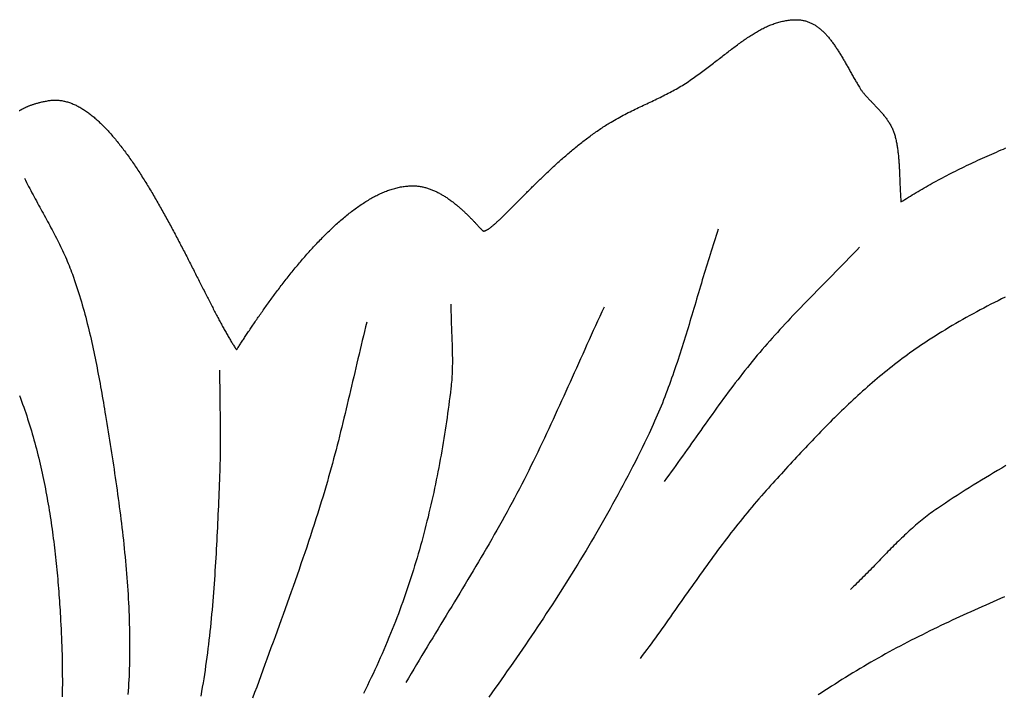
# Model space of a CAD drawing. Units: millimetres. Extents: x -96 to 506, y -67 to 143.
# Drawn here: x 266 to 299, y -27 to -5 of the extents above; entities that cross this region are included whole.
import ezdxf

# ---------------------------------------------------------------- set-up
doc = ezdxf.new("R2010")
doc.units = ezdxf.units.MM
doc.layers.add('Vector Layer 2', color=7, linetype='Continuous', lineweight=30)

msp = doc.modelspace()

# ---------------------------------------------------------------- linework, layer by layer
at = {"layer": 'Vector Layer 2', "color": 18, "lineweight": 30, "true_color": 0x000000, "extrusion": (0, 0, -1)}
for points in [[(-266.325, -7.969), (-266.34, -7.961), (-266.354, -7.953), (-266.369, -7.945), (-266.384, -7.936), (-266.399, -7.928), (-266.414, -7.92), (-266.43, -7.912), (-266.446, -7.904), (-266.462, -7.896), (-266.478, -7.887), (-266.494, -7.879), (-266.511, -7.871), (-266.528, -7.863), (-266.546, -7.855), (-266.563, -7.847), (-266.582, -7.839), (-266.6, -7.83), (-266.619, -7.822), (-266.638, -7.814), (-266.658, -7.806), (-266.678, -7.799), (-266.699, -7.791), (-266.72, -7.783), (-266.741, -7.775), (-266.763, -7.767), (-266.785, -7.76), (-266.808, -7.752), (-266.832, -7.745), (-266.856, -7.737), (-266.88, -7.73), (-266.906, -7.723), (-266.931, -7.715), (-266.958, -7.708), (-266.985, -7.701), (-267.012, -7.694), (-267.041, -7.687), (-267.069, -7.681), (-267.099, -7.674), (-267.129, -7.668), (-267.16, -7.661), (-267.192, -7.655), (-267.224, -7.649), (-267.258, -7.643), (-267.291, -7.637), (-267.291, -7.637), (-267.323, -7.632), (-267.355, -7.627), (-267.386, -7.624), (-267.418, -7.621), (-267.45, -7.62), (-267.481, -7.618), (-267.513, -7.618), (-267.545, -7.619), (-267.576, -7.62), (-267.608, -7.622), (-267.639, -7.624), (-267.671, -7.628), (-267.703, -7.632), (-267.734, -7.637), (-267.766, -7.642), (-267.798, -7.649), (-267.829, -7.656), (-267.861, -7.663), (-267.892, -7.672), (-267.924, -7.681), (-267.956, -7.69), (-267.987, -7.701), (-268.019, -7.712), (-268.05, -7.724), (-268.082, -7.736), (-268.113, -7.749), (-268.145, -7.763), (-268.176, -7.777), (-268.208, -7.792), (-268.239, -7.808), (-268.271, -7.824), (-268.302, -7.841), (-268.334, -7.858), (-268.365, -7.877), (-268.397, -7.895), (-268.428, -7.915), (-268.46, -7.934), (-268.491, -7.955), (-268.522, -7.976), (-268.554, -7.998), (-268.585, -8.02), (-268.616, -8.042), (-268.648, -8.066), (-268.679, -8.09), (-268.71, -8.114), (-268.741, -8.139), (-268.772, -8.164), (-268.804, -8.19), (-268.835, -8.217), (-268.866, -8.244), (-268.897, -8.271), (-268.928, -8.299), (-268.959, -8.328), (-268.99, -8.357), (-269.021, -8.387), (-269.052, -8.417), (-269.083, -8.447), (-269.114, -8.478), (-269.145, -8.509), (-269.176, -8.541), (-269.206, -8.574), (-269.237, -8.606), (-269.268, -8.64), (-269.299, -8.673), (-269.329, -8.707), (-269.36, -8.742), (-269.391, -8.777), (-269.421, -8.812), (-269.452, -8.848), (-269.482, -8.884), (-269.513, -8.92), (-269.543, -8.957), (-269.574, -8.994), (-269.604, -9.032), (-269.634, -9.07), (-269.664, -9.109), (-269.695, -9.147), (-269.725, -9.186), (-269.755, -9.226), (-269.785, -9.266), (-269.815, -9.306), (-269.845, -9.346), (-269.875, -9.387), (-269.905, -9.428), (-269.935, -9.47), (-269.965, -9.511), (-269.995, -9.553), (-270.024, -9.596), (-270.054, -9.638), (-270.084, -9.681), (-270.113, -9.724), (-270.143, -9.768), (-270.172, -9.812), (-270.202, -9.856), (-270.231, -9.9), (-270.26, -9.944), (-270.29, -9.989), (-270.319, -10.034), (-270.348, -10.079), (-270.377, -10.125), (-270.406, -10.17), (-270.435, -10.216), (-270.464, -10.262), (-270.493, -10.309), (-270.522, -10.355), (-270.551, -10.402), (-270.579, -10.449), (-270.608, -10.496), (-270.637, -10.543), (-270.665, -10.59), (-270.694, -10.638), (-270.722, -10.686), (-270.75, -10.733), (-270.779, -10.781), (-270.807, -10.83), (-270.835, -10.878), (-270.863, -10.926), (-270.891, -10.975), (-270.919, -11.023), (-270.947, -11.072), (-270.975, -11.121), (-271.002, -11.17), (-271.03, -11.219), (-271.058, -11.268), (-271.085, -11.318), (-271.113, -11.367), (-271.14, -11.416), (-271.167, -11.466), (-271.195, -11.515), (-271.222, -11.565), (-271.249, -11.614), (-271.276, -11.664), (-271.303, -11.714), (-271.33, -11.764), (-271.357, -11.813), (-271.383, -11.863), (-271.41, -11.913), (-271.437, -11.963), (-271.463, -12.012), (-271.49, -12.062), (-271.516, -12.112), (-271.542, -12.162), (-271.568, -12.212), (-271.594, -12.261), (-271.62, -12.311), (-271.646, -12.361), (-271.672, -12.41), (-271.698, -12.46), (-271.724, -12.509), (-271.749, -12.559), (-271.775, -12.608), (-271.8, -12.657), (-271.825, -12.707), (-271.851, -12.756), (-271.876, -12.805), (-271.901, -12.854), (-271.926, -12.903), (-271.951, -12.951), (-271.975, -13), (-272, -13.049), (-272.025, -13.097), (-272.049, -13.145), (-272.074, -13.193), (-272.098, -13.241), (-272.122, -13.289), (-272.146, -13.337), (-272.17, -13.384), (-272.194, -13.432), (-272.218, -13.479), (-272.242, -13.526), (-272.266, -13.573), (-272.289, -13.62), (-272.313, -13.666), (-272.336, -13.712), (-272.359, -13.758), (-272.382, -13.804), (-272.405, -13.85), (-272.428, -13.895), (-272.451, -13.94), (-272.474, -13.985), (-272.497, -14.03), (-272.519, -14.074), (-272.542, -14.119), (-272.564, -14.163), (-272.586, -14.206), (-272.608, -14.25), (-272.63, -14.293), (-272.652, -14.336), (-272.674, -14.378), (-272.696, -14.42), (-272.717, -14.462), (-272.739, -14.504), (-272.76, -14.546), (-272.781, -14.587), (-272.802, -14.627), (-272.823, -14.668), (-272.844, -14.708), (-272.865, -14.748), (-272.886, -14.787), (-272.906, -14.826), (-272.927, -14.865), (-272.947, -14.903), (-272.967, -14.941), (-272.987, -14.979), (-273.007, -15.016), (-273.027, -15.053), (-273.047, -15.089), (-273.066, -15.125), (-273.086, -15.161), (-273.105, -15.196), (-273.124, -15.231), (-273.143, -15.265), (-273.162, -15.299), (-273.181, -15.333), (-273.2, -15.366), (-273.219, -15.399), (-273.237, -15.431), (-273.256, -15.463), (-273.274, -15.494), (-273.292, -15.525), (-273.31, -15.555), (-273.328, -15.585), (-273.345, -15.615), (-273.363, -15.644), (-273.38, -15.672), (-273.398, -15.7), (-273.415, -15.727), (-273.432, -15.754), (-273.449, -15.781), (-273.466, -15.807), (-273.482, -15.832), (-273.499, -15.857), (-273.515, -15.881), (-273.531, -15.905), (-273.531, -15.905), (-273.549, -15.878), (-273.566, -15.851), (-273.584, -15.824), (-273.602, -15.796), (-273.62, -15.767), (-273.639, -15.738), (-273.658, -15.709), (-273.677, -15.679), (-273.697, -15.649), (-273.716, -15.619), (-273.737, -15.588), (-273.757, -15.556), (-273.778, -15.525), (-273.799, -15.492), (-273.82, -15.46), (-273.842, -15.427), (-273.864, -15.394), (-273.886, -15.36), (-273.908, -15.326), (-273.931, -15.292), (-273.954, -15.258), (-273.978, -15.223), (-274.001, -15.188), (-274.025, -15.152), (-274.049, -15.116), (-274.073, -15.08), (-274.098, -15.044), (-274.123, -15.007), (-274.148, -14.97), (-274.174, -14.933), (-274.199, -14.896), (-274.225, -14.858), (-274.251, -14.82), (-274.278, -14.782), (-274.305, -14.744), (-274.331, -14.705), (-274.359, -14.666), (-274.386, -14.627), (-274.414, -14.588), (-274.441, -14.548), (-274.47, -14.509), (-274.498, -14.469), (-274.526, -14.429), (-274.555, -14.389), (-274.584, -14.349), (-274.613, -14.308), (-274.643, -14.268), (-274.673, -14.227), (-274.702, -14.186), (-274.732, -14.145), (-274.763, -14.104), (-274.793, -14.063), (-274.824, -14.022), (-274.855, -13.98), (-274.886, -13.939), (-274.917, -13.897), (-274.949, -13.856), (-274.98, -13.814), (-275.012, -13.772), (-275.044, -13.731), (-275.077, -13.689), (-275.109, -13.647), (-275.142, -13.605), (-275.174, -13.563), (-275.207, -13.521), (-275.24, -13.479), (-275.274, -13.437), (-275.307, -13.396), (-275.341, -13.354), (-275.375, -13.312), (-275.409, -13.27), (-275.443, -13.228), (-275.477, -13.186), (-275.512, -13.145), (-275.546, -13.103), (-275.581, -13.061), (-275.616, -13.02), (-275.651, -12.979), (-275.686, -12.937), (-275.722, -12.896), (-275.757, -12.855), (-275.793, -12.814), (-275.828, -12.773), (-275.864, -12.732), (-275.9, -12.691), (-275.937, -12.651), (-275.973, -12.611), (-276.009, -12.57), (-276.046, -12.53), (-276.082, -12.49), (-276.119, -12.451), (-276.156, -12.411), (-276.193, -12.372), (-276.23, -12.333), (-276.267, -12.294), (-276.305, -12.255), (-276.342, -12.216), (-276.38, -12.178), (-276.417, -12.14), (-276.455, -12.102), (-276.493, -12.064), (-276.531, -12.027), (-276.569, -11.99), (-276.607, -11.953), (-276.645, -11.917), (-276.684, -11.88), (-276.722, -11.844), (-276.76, -11.809), (-276.799, -11.773), (-276.838, -11.738), (-276.876, -11.703), (-276.915, -11.669), (-276.954, -11.635), (-276.993, -11.601), (-277.032, -11.567), (-277.071, -11.534), (-277.11, -11.502), (-277.149, -11.469), (-277.188, -11.437), (-277.227, -11.406), (-277.266, -11.375), (-277.306, -11.344), (-277.345, -11.313), (-277.385, -11.283), (-277.424, -11.254), (-277.463, -11.225), (-277.503, -11.196), (-277.543, -11.167), (-277.582, -11.14), (-277.622, -11.112), (-277.661, -11.085), (-277.701, -11.059), (-277.741, -11.033), (-277.781, -11.007), (-277.82, -10.982), (-277.86, -10.958), (-277.9, -10.934), (-277.94, -10.91), (-277.98, -10.887), (-278.019, -10.865), (-278.059, -10.843), (-278.099, -10.821), (-278.139, -10.8), (-278.179, -10.78), (-278.218, -10.76), (-278.258, -10.741), (-278.298, -10.722), (-278.338, -10.704), (-278.378, -10.687), (-278.417, -10.67), (-278.457, -10.654), (-278.497, -10.638), (-278.537, -10.623), (-278.576, -10.609), (-278.616, -10.595), (-278.655, -10.582), (-278.695, -10.569), (-278.735, -10.557), (-278.774, -10.546), (-278.814, -10.536), (-278.853, -10.526), (-278.892, -10.517), (-278.932, -10.508), (-278.971, -10.5), (-279.01, -10.493), (-279.05, -10.487), (-279.089, -10.481), (-279.128, -10.476), (-279.167, -10.472), (-279.206, -10.469), (-279.245, -10.466), (-279.284, -10.464), (-279.323, -10.463), (-279.361, -10.462), (-279.4, -10.463), (-279.438, -10.464), (-279.438, -10.464), (-279.469, -10.465), (-279.499, -10.468), (-279.529, -10.47), (-279.56, -10.474), (-279.59, -10.478), (-279.62, -10.482), (-279.65, -10.488), (-279.68, -10.493), (-279.71, -10.5), (-279.739, -10.506), (-279.769, -10.514), (-279.798, -10.522), (-279.828, -10.53), (-279.857, -10.539), (-279.886, -10.548), (-279.916, -10.558), (-279.945, -10.569), (-279.974, -10.579), (-280.002, -10.591), (-280.031, -10.602), (-280.06, -10.614), (-280.088, -10.627), (-280.116, -10.64), (-280.144, -10.653), (-280.172, -10.667), (-280.2, -10.681), (-280.228, -10.695), (-280.256, -10.71), (-280.283, -10.725), (-280.31, -10.74), (-280.338, -10.756), (-280.364, -10.771), (-280.391, -10.788), (-280.418, -10.804), (-280.444, -10.821), (-280.471, -10.838), (-280.497, -10.855), (-280.523, -10.872), (-280.549, -10.89), (-280.574, -10.908), (-280.6, -10.926), (-280.625, -10.944), (-280.65, -10.962), (-280.675, -10.981), (-280.699, -10.999), (-280.724, -11.018), (-280.748, -11.037), (-280.772, -11.056), (-280.795, -11.075), (-280.819, -11.094), (-280.842, -11.114), (-280.865, -11.133), (-280.888, -11.152), (-280.911, -11.172), (-280.933, -11.191), (-280.955, -11.21), (-280.977, -11.23), (-280.999, -11.249), (-281.02, -11.269), (-281.042, -11.288), (-281.063, -11.307), (-281.083, -11.327), (-281.104, -11.346), (-281.124, -11.365), (-281.144, -11.384), (-281.163, -11.403), (-281.183, -11.422), (-281.202, -11.44), (-281.22, -11.459), (-281.239, -11.477), (-281.257, -11.496), (-281.275, -11.514), (-281.292, -11.531), (-281.31, -11.549), (-281.327, -11.567), (-281.343, -11.584), (-281.36, -11.601), (-281.376, -11.618), (-281.392, -11.634), (-281.407, -11.65), (-281.422, -11.666), (-281.437, -11.682), (-281.451, -11.698), (-281.466, -11.713), (-281.479, -11.727), (-281.493, -11.742), (-281.506, -11.756), (-281.519, -11.77), (-281.531, -11.783), (-281.543, -11.796), (-281.555, -11.809), (-281.566, -11.821), (-281.577, -11.833), (-281.588, -11.844), (-281.598, -11.855), (-281.608, -11.865), (-281.618, -11.875), (-281.627, -11.885), (-281.636, -11.894), (-281.644, -11.903), (-281.652, -11.911), (-281.66, -11.918), (-281.667, -11.925), (-281.674, -11.932), (-281.68, -11.938), (-281.686, -11.943), (-281.692, -11.948), (-281.697, -11.952), (-281.702, -11.955), (-281.706, -11.958), (-281.71, -11.961), (-281.714, -11.962), (-281.717, -11.963), (-281.719, -11.964), (-281.719, -11.964), (-281.727, -11.964), (-281.736, -11.963), (-281.745, -11.962), (-281.754, -11.959), (-281.764, -11.957), (-281.774, -11.953), (-281.784, -11.949), (-281.795, -11.945), (-281.806, -11.939), (-281.818, -11.933), (-281.83, -11.927), (-281.842, -11.92), (-281.855, -11.912), (-281.868, -11.904), (-281.882, -11.895), (-281.896, -11.886), (-281.91, -11.875), (-281.924, -11.865), (-281.939, -11.854), (-281.955, -11.842), (-281.97, -11.83), (-281.986, -11.817), (-282.003, -11.804), (-282.019, -11.79), (-282.036, -11.776), (-282.054, -11.761), (-282.072, -11.746), (-282.09, -11.73), (-282.108, -11.714), (-282.127, -11.697), (-282.146, -11.68), (-282.165, -11.662), (-282.185, -11.644), (-282.205, -11.625), (-282.225, -11.606), (-282.246, -11.587), (-282.267, -11.567), (-282.288, -11.546), (-282.31, -11.526), (-282.332, -11.505), (-282.354, -11.483), (-282.377, -11.461), (-282.4, -11.439), (-282.423, -11.416), (-282.446, -11.393), (-282.47, -11.37), (-282.494, -11.346), (-282.518, -11.322), (-282.543, -11.297), (-282.568, -11.272), (-282.593, -11.247), (-282.618, -11.222), (-282.644, -11.196), (-282.67, -11.17), (-282.696, -11.144), (-282.723, -11.117), (-282.749, -11.09), (-282.776, -11.063), (-282.804, -11.035), (-282.831, -11.007), (-282.859, -10.979), (-282.887, -10.951), (-282.915, -10.922), (-282.944, -10.894), (-282.973, -10.864), (-283.002, -10.835), (-283.031, -10.806), (-283.061, -10.776), (-283.09, -10.746), (-283.12, -10.716), (-283.151, -10.686), (-283.181, -10.655), (-283.212, -10.625), (-283.243, -10.594), (-283.274, -10.563), (-283.305, -10.532), (-283.337, -10.501), (-283.368, -10.469), (-283.4, -10.438), (-283.432, -10.406), (-283.465, -10.374), (-283.497, -10.342), (-283.53, -10.31), (-283.563, -10.278), (-283.596, -10.246), (-283.63, -10.214), (-283.663, -10.181), (-283.697, -10.149), (-283.731, -10.116), (-283.765, -10.084), (-283.799, -10.051), (-283.834, -10.018), (-283.868, -9.986), (-283.903, -9.953), (-283.938, -9.92), (-283.973, -9.887), (-284.009, -9.855), (-284.044, -9.822), (-284.08, -9.789), (-284.116, -9.756), (-284.152, -9.724), (-284.188, -9.691), (-284.224, -9.658), (-284.26, -9.626), (-284.297, -9.593), (-284.334, -9.56), (-284.37, -9.528), (-284.407, -9.496), (-284.444, -9.463), (-284.482, -9.431), (-284.519, -9.399), (-284.557, -9.367), (-284.594, -9.335), (-284.632, -9.303), (-284.67, -9.271), (-284.708, -9.24), (-284.746, -9.208), (-284.784, -9.177), (-284.822, -9.146), (-284.861, -9.115), (-284.899, -9.084), (-284.938, -9.053), (-284.977, -9.022), (-285.015, -8.992), (-285.054, -8.962), (-285.093, -8.932), (-285.132, -8.902), (-285.172, -8.872), (-285.211, -8.843), (-285.25, -8.814), (-285.29, -8.785), (-285.329, -8.756), (-285.369, -8.728), (-285.408, -8.7), (-285.448, -8.672), (-285.488, -8.644), (-285.528, -8.617), (-285.568, -8.59), (-285.608, -8.563), (-285.648, -8.536), (-285.688, -8.51), (-285.728, -8.484), (-285.768, -8.458), (-285.808, -8.433), (-285.849, -8.408), (-285.889, -8.383), (-285.889, -8.383), (-285.947, -8.349), (-286.005, -8.314), (-286.063, -8.281), (-286.12, -8.248), (-286.178, -8.216), (-286.235, -8.185), (-286.292, -8.154), (-286.349, -8.123), (-286.406, -8.093), (-286.463, -8.064), (-286.52, -8.035), (-286.577, -8.007), (-286.633, -7.978), (-286.689, -7.951), (-286.746, -7.923), (-286.802, -7.896), (-286.858, -7.869), (-286.914, -7.842), (-286.969, -7.816), (-287.025, -7.79), (-287.08, -7.763), (-287.135, -7.737), (-287.19, -7.711), (-287.245, -7.686), (-287.3, -7.66), (-287.355, -7.634), (-287.409, -7.608), (-287.464, -7.582), (-287.518, -7.556), (-287.572, -7.529), (-287.626, -7.503), (-287.68, -7.476), (-287.733, -7.449), (-287.787, -7.422), (-287.84, -7.394), (-287.893, -7.367), (-287.947, -7.338), (-287.999, -7.31), (-288.052, -7.281), (-288.105, -7.251), (-288.157, -7.222), (-288.209, -7.191), (-288.261, -7.16), (-288.313, -7.129), (-288.365, -7.096), (-288.417, -7.064), (-288.468, -7.03), (-288.52, -6.996), (-288.571, -6.961), (-288.571, -6.961), (-288.619, -6.927), (-288.667, -6.894), (-288.714, -6.86), (-288.761, -6.827), (-288.808, -6.793), (-288.854, -6.76), (-288.9, -6.726), (-288.946, -6.693), (-288.991, -6.659), (-289.036, -6.626), (-289.08, -6.593), (-289.124, -6.56), (-289.168, -6.527), (-289.211, -6.494), (-289.255, -6.461), (-289.297, -6.428), (-289.34, -6.396), (-289.382, -6.363), (-289.424, -6.331), (-289.465, -6.299), (-289.507, -6.267), (-289.548, -6.235), (-289.589, -6.203), (-289.629, -6.172), (-289.669, -6.141), (-289.71, -6.11), (-289.749, -6.079), (-289.789, -6.048), (-289.828, -6.018), (-289.868, -5.988), (-289.907, -5.958), (-289.945, -5.928), (-289.984, -5.899), (-290.023, -5.87), (-290.061, -5.841), (-290.099, -5.813), (-290.137, -5.784), (-290.175, -5.757), (-290.213, -5.729), (-290.25, -5.702), (-290.288, -5.675), (-290.325, -5.648), (-290.362, -5.622), (-290.399, -5.596), (-290.437, -5.571), (-290.474, -5.546), (-290.511, -5.521), (-290.547, -5.497), (-290.584, -5.473), (-290.621, -5.449), (-290.658, -5.426), (-290.695, -5.404), (-290.731, -5.382), (-290.768, -5.36), (-290.805, -5.339), (-290.841, -5.318), (-290.878, -5.297), (-290.915, -5.278), (-290.952, -5.258), (-290.988, -5.239), (-291.025, -5.221), (-291.062, -5.203), (-291.099, -5.186), (-291.136, -5.169), (-291.173, -5.153), (-291.21, -5.137), (-291.247, -5.122), (-291.285, -5.108), (-291.322, -5.094), (-291.36, -5.08), (-291.397, -5.068), (-291.435, -5.055), (-291.473, -5.044), (-291.511, -5.033), (-291.55, -5.023), (-291.588, -5.013), (-291.627, -5.004), (-291.665, -4.996), (-291.704, -4.988), (-291.744, -4.981), (-291.783, -4.975), (-291.822, -4.969), (-291.862, -4.964), (-291.902, -4.96), (-291.942, -4.957), (-291.983, -4.954), (-292.024, -4.952), (-292.024, -4.952), (-292.054, -4.951), (-292.084, -4.951), (-292.114, -4.951), (-292.144, -4.952), (-292.173, -4.954), (-292.202, -4.957), (-292.231, -4.96), (-292.259, -4.964), (-292.287, -4.969), (-292.315, -4.974), (-292.342, -4.98), (-292.37, -4.987), (-292.397, -4.994), (-292.423, -5.002), (-292.45, -5.01), (-292.476, -5.019), (-292.502, -5.029), (-292.527, -5.039), (-292.553, -5.05), (-292.578, -5.061), (-292.602, -5.073), (-292.627, -5.086), (-292.651, -5.099), (-292.676, -5.113), (-292.7, -5.127), (-292.723, -5.141), (-292.747, -5.157), (-292.77, -5.172), (-292.793, -5.189), (-292.816, -5.205), (-292.838, -5.223), (-292.861, -5.24), (-292.883, -5.259), (-292.905, -5.277), (-292.927, -5.296), (-292.949, -5.316), (-292.97, -5.336), (-292.992, -5.356), (-293.013, -5.377), (-293.034, -5.399), (-293.055, -5.42), (-293.075, -5.443), (-293.096, -5.465), (-293.116, -5.488), (-293.137, -5.511), (-293.157, -5.535), (-293.177, -5.559), (-293.197, -5.584), (-293.217, -5.608), (-293.236, -5.633), (-293.256, -5.659), (-293.275, -5.685), (-293.294, -5.711), (-293.314, -5.737), (-293.333, -5.764), (-293.352, -5.791), (-293.371, -5.818), (-293.389, -5.846), (-293.408, -5.874), (-293.427, -5.902), (-293.445, -5.93), (-293.464, -5.959), (-293.482, -5.988), (-293.501, -6.017), (-293.519, -6.046), (-293.538, -6.076), (-293.556, -6.106), (-293.574, -6.136), (-293.592, -6.166), (-293.61, -6.197), (-293.628, -6.227), (-293.647, -6.258), (-293.665, -6.289), (-293.683, -6.32), (-293.701, -6.351), (-293.719, -6.383), (-293.737, -6.414), (-293.755, -6.446), (-293.773, -6.478), (-293.791, -6.509), (-293.809, -6.542), (-293.827, -6.574), (-293.845, -6.606), (-293.863, -6.638), (-293.881, -6.67), (-293.9, -6.703), (-293.918, -6.735), (-293.936, -6.768), (-293.954, -6.8), (-293.973, -6.833), (-293.991, -6.866), (-294.01, -6.898), (-294.028, -6.931), (-294.047, -6.964), (-294.066, -6.996), (-294.084, -7.029), (-294.103, -7.062), (-294.122, -7.094), (-294.141, -7.127), (-294.16, -7.16), (-294.18, -7.192), (-294.18, -7.192), (-294.192, -7.213), (-294.205, -7.233), (-294.218, -7.253), (-294.232, -7.273), (-294.247, -7.293), (-294.261, -7.314), (-294.277, -7.334), (-294.292, -7.354), (-294.309, -7.374), (-294.325, -7.394), (-294.342, -7.414), (-294.359, -7.434), (-294.377, -7.454), (-294.395, -7.475), (-294.413, -7.495), (-294.431, -7.515), (-294.45, -7.535), (-294.469, -7.556), (-294.488, -7.576), (-294.508, -7.597), (-294.527, -7.617), (-294.547, -7.638), (-294.567, -7.658), (-294.587, -7.679), (-294.608, -7.7), (-294.628, -7.721), (-294.648, -7.742), (-294.669, -7.763), (-294.69, -7.785), (-294.71, -7.806), (-294.731, -7.828), (-294.752, -7.85), (-294.772, -7.872), (-294.793, -7.894), (-294.814, -7.916), (-294.834, -7.938), (-294.855, -7.961), (-294.875, -7.984), (-294.895, -8.006), (-294.915, -8.03), (-294.935, -8.053), (-294.955, -8.076), (-294.975, -8.1), (-294.994, -8.124), (-295.013, -8.148), (-295.032, -8.173), (-295.051, -8.197), (-295.07, -8.222), (-295.088, -8.248), (-295.106, -8.273), (-295.123, -8.299), (-295.14, -8.325), (-295.157, -8.351), (-295.174, -8.377), (-295.19, -8.404), (-295.205, -8.431), (-295.22, -8.459), (-295.235, -8.486), (-295.25, -8.514), (-295.263, -8.543), (-295.277, -8.572), (-295.29, -8.601), (-295.302, -8.63), (-295.314, -8.66), (-295.325, -8.69), (-295.335, -8.72), (-295.345, -8.751), (-295.355, -8.782), (-295.363, -8.814), (-295.372, -8.846), (-295.372, -8.846), (-295.38, -8.883), (-295.389, -8.919), (-295.396, -8.955), (-295.404, -8.991), (-295.411, -9.027), (-295.418, -9.063), (-295.424, -9.099), (-295.431, -9.134), (-295.436, -9.169), (-295.442, -9.205), (-295.447, -9.24), (-295.452, -9.275), (-295.457, -9.31), (-295.461, -9.346), (-295.465, -9.381), (-295.469, -9.416), (-295.473, -9.451), (-295.476, -9.486), (-295.48, -9.522), (-295.483, -9.557), (-295.486, -9.593), (-295.488, -9.629), (-295.491, -9.664), (-295.494, -9.7), (-295.496, -9.737), (-295.498, -9.773), (-295.5, -9.81), (-295.502, -9.847), (-295.504, -9.884), (-295.506, -9.921), (-295.508, -9.959), (-295.509, -9.997), (-295.511, -10.035), (-295.512, -10.074), (-295.514, -10.113), (-295.516, -10.152), (-295.517, -10.192), (-295.519, -10.233), (-295.52, -10.273), (-295.522, -10.314), (-295.524, -10.356), (-295.526, -10.398), (-295.527, -10.441), (-295.529, -10.484), (-295.531, -10.528), (-295.534, -10.572), (-295.536, -10.617), (-295.538, -10.662), (-295.541, -10.708), (-295.543, -10.755), (-295.546, -10.802), (-295.549, -10.85), (-295.552, -10.899), (-295.556, -10.948), (-295.559, -10.998), (-295.559, -10.998), (-295.621, -10.959), (-295.683, -10.92), (-295.745, -10.88), (-295.808, -10.841), (-295.871, -10.802), (-295.935, -10.763), (-295.999, -10.724), (-296.063, -10.685), (-296.128, -10.647), (-296.194, -10.608), (-296.26, -10.57), (-296.326, -10.531), (-296.393, -10.493), (-296.46, -10.455), (-296.527, -10.417), (-296.595, -10.379), (-296.664, -10.342), (-296.732, -10.304), (-296.802, -10.267), (-296.871, -10.229), (-296.941, -10.192), (-297.011, -10.155), (-297.082, -10.118), (-297.153, -10.081), (-297.224, -10.044), (-297.296, -10.008), (-297.368, -9.972), (-297.441, -9.935), (-297.514, -9.899), (-297.587, -9.863), (-297.661, -9.827), (-297.735, -9.791), (-297.809, -9.756), (-297.883, -9.72), (-297.958, -9.685), (-298.034, -9.65), (-298.109, -9.615), (-298.185, -9.58), (-298.261, -9.546), (-298.338, -9.511), (-298.415, -9.477), (-298.492, -9.442), (-298.569, -9.408), (-298.647, -9.375), (-298.725, -9.341), (-298.803, -9.307), (-298.882, -9.274), (-298.961, -9.241), (-299.04, -9.207)], [(-266.494, -10.21), (-266.529, -10.279), (-266.564, -10.348), (-266.6, -10.417), (-266.636, -10.486), (-266.672, -10.554), (-266.708, -10.623), (-266.744, -10.691), (-266.781, -10.76), (-266.818, -10.828), (-266.855, -10.896), (-266.892, -10.964), (-266.929, -11.033), (-266.967, -11.101), (-267.004, -11.169), (-267.041, -11.237), (-267.079, -11.305), (-267.116, -11.373), (-267.154, -11.441), (-267.191, -11.509), (-267.228, -11.578), (-267.265, -11.646), (-267.302, -11.714), (-267.339, -11.783), (-267.376, -11.851), (-267.412, -11.919), (-267.448, -11.988), (-267.484, -12.057), (-267.52, -12.126), (-267.555, -12.195), (-267.59, -12.264), (-267.625, -12.333), (-267.659, -12.402), (-267.693, -12.472), (-267.727, -12.542), (-267.76, -12.612), (-267.792, -12.682), (-267.825, -12.752), (-267.856, -12.823), (-267.887, -12.894), (-267.918, -12.965), (-267.948, -13.036), (-267.977, -13.107), (-268.006, -13.179), (-268.034, -13.251), (-268.061, -13.324), (-268.088, -13.396), (-268.088, -13.396), (-268.124, -13.497), (-268.159, -13.598), (-268.194, -13.699), (-268.227, -13.8), (-268.26, -13.902), (-268.293, -14.004), (-268.324, -14.106), (-268.356, -14.208), (-268.386, -14.31), (-268.416, -14.413), (-268.445, -14.516), (-268.474, -14.619), (-268.502, -14.722), (-268.529, -14.825), (-268.556, -14.929), (-268.582, -15.032), (-268.608, -15.136), (-268.634, -15.24), (-268.659, -15.344), (-268.683, -15.448), (-268.707, -15.552), (-268.73, -15.657), (-268.754, -15.761), (-268.776, -15.866), (-268.799, -15.971), (-268.82, -16.076), (-268.842, -16.181), (-268.863, -16.286), (-268.884, -16.391), (-268.904, -16.496), (-268.925, -16.601), (-268.945, -16.707), (-268.964, -16.812), (-268.984, -16.917), (-269.003, -17.023), (-269.022, -17.128), (-269.04, -17.234), (-269.059, -17.339), (-269.077, -17.445), (-269.095, -17.55), (-269.113, -17.656), (-269.131, -17.761), (-269.148, -17.866), (-269.166, -17.972), (-269.183, -18.077), (-269.183, -18.077), (-269.206, -18.215), (-269.229, -18.352), (-269.251, -18.489), (-269.273, -18.627), (-269.296, -18.764), (-269.318, -18.902), (-269.34, -19.039), (-269.361, -19.177), (-269.383, -19.315), (-269.404, -19.452), (-269.426, -19.59), (-269.447, -19.728), (-269.468, -19.866), (-269.488, -20.004), (-269.509, -20.142), (-269.529, -20.28), (-269.549, -20.418), (-269.568, -20.556), (-269.587, -20.694), (-269.606, -20.832), (-269.625, -20.971), (-269.643, -21.109), (-269.661, -21.247), (-269.679, -21.386), (-269.696, -21.524), (-269.713, -21.662), (-269.73, -21.801), (-269.746, -21.939), (-269.762, -22.078), (-269.777, -22.216), (-269.792, -22.355), (-269.806, -22.494), (-269.82, -22.632), (-269.833, -22.771), (-269.846, -22.91), (-269.859, -23.048), (-269.871, -23.187), (-269.882, -23.326), (-269.893, -23.465), (-269.904, -23.604), (-269.913, -23.742), (-269.923, -23.881), (-269.931, -24.02), (-269.939, -24.159), (-269.947, -24.298), (-269.954, -24.437), (-269.96, -24.576), (-269.965, -24.715), (-269.97, -24.854), (-269.974, -24.993), (-269.978, -25.132), (-269.981, -25.271), (-269.983, -25.41), (-269.984, -25.549), (-269.985, -25.688), (-269.985, -25.827), (-269.984, -25.966), (-269.983, -26.105), (-269.98, -26.244), (-269.98, -26.244), (-269.977, -26.365), (-269.974, -26.487), (-269.969, -26.608), (-269.964, -26.729), (-269.959, -26.85), (-269.952, -26.972), (-269.945, -27.093), (-269.937, -27.214), (-269.929, -27.335)], [(-289.5, -11.903), (-289.465, -12.007), (-289.431, -12.111), (-289.396, -12.216), (-289.362, -12.32), (-289.328, -12.425), (-289.295, -12.53), (-289.262, -12.635), (-289.229, -12.74), (-289.196, -12.846), (-289.163, -12.951), (-289.131, -13.056), (-289.099, -13.162), (-289.067, -13.267), (-289.035, -13.373), (-289.004, -13.478), (-288.972, -13.584), (-288.941, -13.69), (-288.909, -13.795), (-288.878, -13.901), (-288.846, -14.007), (-288.815, -14.113), (-288.784, -14.219), (-288.753, -14.324), (-288.721, -14.43), (-288.69, -14.536), (-288.659, -14.642), (-288.627, -14.748), (-288.596, -14.853), (-288.564, -14.959), (-288.532, -15.064), (-288.5, -15.17), (-288.468, -15.275), (-288.436, -15.381), (-288.404, -15.486), (-288.371, -15.591), (-288.338, -15.697), (-288.305, -15.802), (-288.272, -15.907), (-288.238, -16.011), (-288.204, -16.116), (-288.17, -16.221), (-288.135, -16.325), (-288.1, -16.429), (-288.065, -16.534), (-288.029, -16.638), (-287.993, -16.741), (-287.957, -16.845), (-287.92, -16.949), (-287.882, -17.052), (-287.845, -17.155), (-287.806, -17.258), (-287.767, -17.361), (-287.728, -17.463), (-287.688, -17.566), (-287.648, -17.668), (-287.607, -17.77), (-287.565, -17.871), (-287.523, -17.973), (-287.48, -18.074), (-287.437, -18.175), (-287.393, -18.275), (-287.348, -18.376), (-287.303, -18.476), (-287.257, -18.575), (-287.21, -18.675), (-287.21, -18.675), (-287.134, -18.834), (-287.057, -18.993), (-286.979, -19.151), (-286.901, -19.31), (-286.822, -19.468), (-286.743, -19.625), (-286.663, -19.782), (-286.582, -19.939), (-286.501, -20.096), (-286.419, -20.252), (-286.336, -20.408), (-286.253, -20.564), (-286.169, -20.719), (-286.084, -20.874), (-285.999, -21.029), (-285.914, -21.183), (-285.827, -21.337), (-285.74, -21.491), (-285.653, -21.644), (-285.565, -21.798), (-285.477, -21.951), (-285.388, -22.103), (-285.298, -22.255), (-285.208, -22.408), (-285.118, -22.559), (-285.027, -22.711), (-284.935, -22.862), (-284.843, -23.013), (-284.75, -23.164), (-284.657, -23.314), (-284.564, -23.464), (-284.47, -23.614), (-284.376, -23.763), (-284.281, -23.913), (-284.185, -24.062), (-284.09, -24.211), (-283.994, -24.359), (-283.897, -24.507), (-283.8, -24.655), (-283.703, -24.803), (-283.605, -24.951), (-283.507, -25.098), (-283.409, -25.245), (-283.31, -25.392), (-283.21, -25.539), (-283.111, -25.685), (-283.011, -25.831), (-282.911, -25.977), (-282.81, -26.122), (-282.709, -26.268), (-282.608, -26.413), (-282.507, -26.558), (-282.405, -26.703), (-282.303, -26.847), (-282.2, -26.992), (-282.098, -27.136), (-281.995, -27.28), (-281.892, -27.423)], [(-280.637, -14.392), (-280.637, -14.46), (-280.637, -14.528), (-280.638, -14.597), (-280.639, -14.665), (-280.641, -14.733), (-280.643, -14.801), (-280.645, -14.869), (-280.647, -14.937), (-280.649, -15.005), (-280.651, -15.073), (-280.654, -15.142), (-280.656, -15.21), (-280.659, -15.278), (-280.662, -15.346), (-280.664, -15.414), (-280.667, -15.482), (-280.67, -15.551), (-280.672, -15.619), (-280.674, -15.687), (-280.677, -15.755), (-280.679, -15.823), (-280.68, -15.891), (-280.682, -15.959), (-280.683, -16.028), (-280.684, -16.096), (-280.685, -16.164), (-280.685, -16.232), (-280.685, -16.3), (-280.685, -16.368), (-280.684, -16.436), (-280.682, -16.504), (-280.68, -16.571), (-280.678, -16.639), (-280.675, -16.707), (-280.672, -16.775), (-280.667, -16.843), (-280.663, -16.91), (-280.657, -16.978), (-280.651, -17.046), (-280.644, -17.113), (-280.637, -17.181), (-280.637, -17.181), (-280.62, -17.32), (-280.603, -17.458), (-280.585, -17.597), (-280.567, -17.735), (-280.548, -17.874), (-280.529, -18.012), (-280.51, -18.151), (-280.49, -18.289), (-280.469, -18.427), (-280.448, -18.566), (-280.426, -18.704), (-280.404, -18.842), (-280.381, -18.98), (-280.358, -19.119), (-280.334, -19.257), (-280.31, -19.395), (-280.285, -19.532), (-280.26, -19.67), (-280.234, -19.808), (-280.207, -19.946), (-280.18, -20.083), (-280.153, -20.22), (-280.125, -20.358), (-280.096, -20.495), (-280.066, -20.632), (-280.037, -20.769), (-280.006, -20.906), (-279.975, -21.042), (-279.943, -21.179), (-279.911, -21.315), (-279.878, -21.451), (-279.844, -21.587), (-279.81, -21.723), (-279.776, -21.859), (-279.74, -21.994), (-279.704, -22.129), (-279.668, -22.265), (-279.63, -22.4), (-279.592, -22.534), (-279.554, -22.669), (-279.515, -22.803), (-279.475, -22.937), (-279.434, -23.071), (-279.393, -23.205), (-279.351, -23.338), (-279.309, -23.471), (-279.265, -23.604), (-279.222, -23.737), (-279.177, -23.869), (-279.132, -24.001), (-279.086, -24.133), (-279.039, -24.265), (-278.992, -24.396), (-278.944, -24.527), (-278.895, -24.658), (-278.845, -24.789), (-278.795, -24.919), (-278.744, -25.049), (-278.744, -25.049), (-278.691, -25.184), (-278.636, -25.318), (-278.581, -25.452), (-278.525, -25.586), (-278.469, -25.72), (-278.412, -25.853), (-278.354, -25.986), (-278.295, -26.119), (-278.236, -26.251), (-278.176, -26.383), (-278.116, -26.515), (-278.055, -26.647), (-277.993, -26.778), (-277.931, -26.909), (-277.868, -27.04), (-277.805, -27.171), (-277.741, -27.301)], [(-285.716, -14.492), (-285.644, -14.646), (-285.572, -14.801), (-285.501, -14.956), (-285.43, -15.111), (-285.359, -15.266), (-285.288, -15.421), (-285.218, -15.576), (-285.147, -15.731), (-285.077, -15.887), (-285.007, -16.042), (-284.937, -16.198), (-284.867, -16.353), (-284.797, -16.509), (-284.728, -16.664), (-284.658, -16.82), (-284.588, -16.976), (-284.518, -17.131), (-284.448, -17.286), (-284.378, -17.442), (-284.307, -17.597), (-284.237, -17.752), (-284.166, -17.907), (-284.095, -18.062), (-284.024, -18.217), (-283.952, -18.372), (-283.881, -18.527), (-283.809, -18.681), (-283.736, -18.835), (-283.663, -18.989), (-283.59, -19.143), (-283.516, -19.297), (-283.442, -19.45), (-283.367, -19.603), (-283.292, -19.756), (-283.216, -19.908), (-283.14, -20.061), (-283.063, -20.213), (-282.985, -20.364), (-282.907, -20.516), (-282.828, -20.667), (-282.828, -20.667), (-282.747, -20.82), (-282.665, -20.973), (-282.583, -21.125), (-282.5, -21.277), (-282.416, -21.429), (-282.332, -21.58), (-282.248, -21.732), (-282.163, -21.882), (-282.077, -22.033), (-281.991, -22.183), (-281.905, -22.334), (-281.818, -22.484), (-281.731, -22.633), (-281.643, -22.783), (-281.555, -22.932), (-281.467, -23.081), (-281.379, -23.23), (-281.29, -23.379), (-281.201, -23.528), (-281.112, -23.676), (-281.022, -23.825), (-280.933, -23.973), (-280.843, -24.121), (-280.753, -24.269), (-280.663, -24.418), (-280.573, -24.566), (-280.483, -24.714), (-280.393, -24.862), (-280.303, -25.01), (-280.213, -25.158), (-280.123, -25.306), (-280.033, -25.454), (-279.943, -25.603), (-279.853, -25.751), (-279.764, -25.899), (-279.674, -26.048), (-279.585, -26.196), (-279.496, -26.345), (-279.407, -26.494), (-279.319, -26.643), (-279.231, -26.792), (-279.143, -26.941)], [(-277.848, -14.99), (-277.81, -15.141), (-277.773, -15.292), (-277.736, -15.443), (-277.7, -15.594), (-277.664, -15.745), (-277.627, -15.896), (-277.591, -16.047), (-277.556, -16.198), (-277.52, -16.35), (-277.485, -16.501), (-277.449, -16.652), (-277.414, -16.804), (-277.378, -16.955), (-277.343, -17.106), (-277.307, -17.258), (-277.272, -17.409), (-277.236, -17.56), (-277.2, -17.712), (-277.164, -17.863), (-277.128, -18.014), (-277.092, -18.165), (-277.055, -18.316), (-277.018, -18.467), (-276.981, -18.618), (-276.943, -18.769), (-276.905, -18.919), (-276.867, -19.07), (-276.828, -19.22), (-276.789, -19.37), (-276.749, -19.521), (-276.708, -19.671), (-276.668, -19.82), (-276.626, -19.97), (-276.584, -20.12), (-276.541, -20.269), (-276.498, -20.418), (-276.454, -20.567), (-276.454, -20.567), (-276.397, -20.756), (-276.339, -20.945), (-276.281, -21.133), (-276.222, -21.321), (-276.163, -21.509), (-276.103, -21.697), (-276.042, -21.884), (-275.98, -22.072), (-275.919, -22.259), (-275.856, -22.446), (-275.793, -22.633), (-275.73, -22.82), (-275.666, -23.006), (-275.602, -23.193), (-275.537, -23.379), (-275.472, -23.565), (-275.407, -23.751), (-275.341, -23.937), (-275.275, -24.123), (-275.209, -24.309), (-275.142, -24.494), (-275.076, -24.68), (-275.009, -24.865), (-274.942, -25.051), (-274.874, -25.236), (-274.807, -25.422), (-274.739, -25.607), (-274.672, -25.792), (-274.604, -25.978), (-274.536, -26.163), (-274.468, -26.348), (-274.4, -26.534), (-274.333, -26.719), (-274.265, -26.904), (-274.197, -27.089), (-274.13, -27.275), (-274.063, -27.46)], [(-272.968, -16.583), (-272.968, -16.713), (-272.969, -16.842), (-272.97, -16.971), (-272.971, -17.1), (-272.972, -17.229), (-272.974, -17.358), (-272.975, -17.487), (-272.977, -17.616), (-272.979, -17.746), (-272.98, -17.875), (-272.982, -18.004), (-272.984, -18.133), (-272.985, -18.262), (-272.987, -18.391), (-272.988, -18.52), (-272.989, -18.649), (-272.989, -18.779), (-272.989, -18.908), (-272.989, -19.037), (-272.989, -19.166), (-272.987, -19.295), (-272.986, -19.424), (-272.984, -19.553), (-272.981, -19.682), (-272.977, -19.811), (-272.973, -19.94), (-272.968, -20.069), (-272.968, -20.069), (-272.962, -20.213), (-272.956, -20.357), (-272.95, -20.501), (-272.944, -20.645), (-272.938, -20.788), (-272.932, -20.932), (-272.926, -21.076), (-272.92, -21.22), (-272.913, -21.364), (-272.907, -21.508), (-272.9, -21.652), (-272.893, -21.796), (-272.886, -21.94), (-272.879, -22.084), (-272.872, -22.228), (-272.865, -22.372), (-272.857, -22.516), (-272.849, -22.66), (-272.841, -22.804), (-272.832, -22.948), (-272.823, -23.092), (-272.814, -23.236), (-272.805, -23.379), (-272.795, -23.523), (-272.785, -23.667), (-272.774, -23.811), (-272.763, -23.954), (-272.752, -24.098), (-272.74, -24.241), (-272.728, -24.385), (-272.716, -24.528), (-272.703, -24.672), (-272.689, -24.815), (-272.675, -24.958), (-272.661, -25.102), (-272.646, -25.245), (-272.63, -25.388), (-272.614, -25.531), (-272.597, -25.674), (-272.58, -25.817), (-272.562, -25.959), (-272.543, -26.102), (-272.524, -26.245), (-272.504, -26.387), (-272.484, -26.529), (-272.462, -26.672), (-272.44, -26.814), (-272.418, -26.956), (-272.395, -27.098), (-272.37, -27.24), (-272.37, -27.24), (-272.344, -27.393)], [(-266.33, -17.416), (-266.366, -17.512), (-266.402, -17.609), (-266.437, -17.706), (-266.472, -17.804), (-266.506, -17.901), (-266.539, -17.999), (-266.572, -18.097), (-266.604, -18.196), (-266.635, -18.294), (-266.666, -18.393), (-266.696, -18.492), (-266.726, -18.591), (-266.755, -18.691), (-266.784, -18.791), (-266.812, -18.89), (-266.84, -18.99), (-266.867, -19.091), (-266.893, -19.191), (-266.919, -19.292), (-266.944, -19.392), (-266.969, -19.493), (-266.994, -19.594), (-267.018, -19.696), (-267.041, -19.797), (-267.064, -19.899), (-267.086, -20), (-267.108, -20.102), (-267.13, -20.204), (-267.15, -20.306), (-267.171, -20.409), (-267.191, -20.511), (-267.211, -20.613), (-267.23, -20.716), (-267.248, -20.819), (-267.267, -20.921), (-267.284, -21.024), (-267.302, -21.127), (-267.319, -21.23), (-267.335, -21.333), (-267.352, -21.437), (-267.367, -21.54), (-267.383, -21.643), (-267.398, -21.747), (-267.412, -21.85), (-267.426, -21.954), (-267.44, -22.057), (-267.454, -22.161), (-267.467, -22.264), (-267.48, -22.368), (-267.492, -22.472), (-267.504, -22.576), (-267.516, -22.679), (-267.527, -22.783), (-267.538, -22.887), (-267.549, -22.991), (-267.56, -23.094), (-267.57, -23.198), (-267.58, -23.302), (-267.589, -23.405), (-267.599, -23.509), (-267.608, -23.613), (-267.616, -23.716), (-267.625, -23.82), (-267.633, -23.924), (-267.641, -24.027), (-267.648, -24.131), (-267.656, -24.234), (-267.663, -24.337), (-267.67, -24.441), (-267.677, -24.544), (-267.683, -24.647), (-267.69, -24.75), (-267.69, -24.75), (-267.698, -24.89), (-267.705, -25.029), (-267.712, -25.169), (-267.719, -25.309), (-267.725, -25.449), (-267.73, -25.589), (-267.735, -25.729), (-267.739, -25.87), (-267.743, -26.01), (-267.746, -26.15), (-267.749, -26.291), (-267.751, -26.431), (-267.752, -26.572), (-267.753, -26.712), (-267.754, -26.853), (-267.754, -26.993), (-267.753, -27.134), (-267.751, -27.275), (-267.749, -27.415)]]:
    msp.add_lwpolyline(points, dxfattribs=at)
at = {"layer": 'Vector Layer 2', "color": 18, "lineweight": 30, "true_color": 0x000000}
for points in [[(294.181, -12.5), (294.094, -12.592), (294.007, -12.684), (293.919, -12.775), (293.832, -12.866), (293.744, -12.957), (293.656, -13.048), (293.567, -13.138), (293.479, -13.229), (293.391, -13.319), (293.302, -13.41), (293.213, -13.5), (293.125, -13.59), (293.036, -13.681), (292.947, -13.771), (292.858, -13.861), (292.77, -13.951), (292.681, -14.042), (292.593, -14.132), (292.504, -14.223), (292.416, -14.313), (292.328, -14.404), (292.24, -14.495), (292.152, -14.586), (292.065, -14.678), (291.978, -14.769), (291.891, -14.861), (291.804, -14.953), (291.718, -15.045), (291.632, -15.138), (291.546, -15.231), (291.461, -15.324), (291.376, -15.418), (291.291, -15.512), (291.207, -15.607), (291.124, -15.701), (291.041, -15.797), (290.958, -15.892), (290.876, -15.989), (290.795, -16.085), (290.795, -16.085), (290.712, -16.185), (290.629, -16.286), (290.548, -16.387), (290.466, -16.488), (290.385, -16.59), (290.305, -16.692), (290.225, -16.794), (290.146, -16.897), (290.067, -17), (289.988, -17.104), (289.91, -17.208), (289.832, -17.312), (289.755, -17.416), (289.678, -17.521), (289.601, -17.626), (289.524, -17.731), (289.448, -17.836), (289.372, -17.941), (289.296, -18.047), (289.22, -18.153), (289.145, -18.258), (289.069, -18.364), (288.994, -18.47), (288.919, -18.577), (288.844, -18.683), (288.769, -18.789), (288.693, -18.895), (288.618, -19.001), (288.543, -19.107), (288.468, -19.214), (288.393, -19.32), (288.317, -19.426), (288.242, -19.531), (288.166, -19.637), (288.09, -19.743), (288.014, -19.848), (287.938, -19.954), (287.861, -20.059), (287.785, -20.164), (287.708, -20.268)], [(299.017, -14.156), (298.897, -14.214), (298.778, -14.274), (298.66, -14.334), (298.541, -14.394), (298.423, -14.455), (298.305, -14.517), (298.188, -14.579), (298.071, -14.642), (297.954, -14.705), (297.838, -14.769), (297.722, -14.834), (297.606, -14.899), (297.491, -14.965), (297.376, -15.032), (297.261, -15.099), (297.147, -15.167), (297.034, -15.235), (296.92, -15.305), (296.808, -15.374), (296.695, -15.445), (296.583, -15.516), (296.472, -15.588), (296.472, -15.588), (296.383, -15.646), (296.294, -15.704), (296.206, -15.764), (296.119, -15.823), (296.031, -15.884), (295.945, -15.945), (295.858, -16.007), (295.772, -16.069), (295.687, -16.132), (295.602, -16.195), (295.517, -16.259), (295.433, -16.324), (295.349, -16.389), (295.265, -16.454), (295.182, -16.52), (295.099, -16.587), (295.017, -16.654), (294.935, -16.721), (294.853, -16.789), (294.772, -16.858), (294.691, -16.926), (294.61, -16.996), (294.529, -17.065), (294.449, -17.136), (294.37, -17.206), (294.29, -17.277), (294.211, -17.348), (294.132, -17.42), (294.054, -17.492), (293.976, -17.565), (293.898, -17.637), (293.82, -17.711), (293.743, -17.784), (293.666, -17.858), (293.589, -17.932), (293.512, -18.006), (293.436, -18.081), (293.36, -18.156), (293.284, -18.231), (293.208, -18.307), (293.133, -18.382), (293.058, -18.458), (292.983, -18.535), (292.908, -18.611), (292.834, -18.688), (292.759, -18.765), (292.685, -18.842), (292.611, -18.919), (292.538, -18.996), (292.464, -19.074), (292.391, -19.152), (292.318, -19.23), (292.245, -19.308), (292.172, -19.386), (292.099, -19.464), (292.026, -19.543), (291.954, -19.621), (291.882, -19.7), (291.809, -19.778), (291.737, -19.857), (291.665, -19.936), (291.594, -20.015), (291.522, -20.094), (291.45, -20.173), (291.379, -20.251), (291.307, -20.33), (291.236, -20.409), (291.165, -20.488), (291.094, -20.567), (291.094, -20.567), (291.012, -20.658), (290.931, -20.75), (290.851, -20.842), (290.771, -20.934), (290.691, -21.027), (290.613, -21.121), (290.534, -21.214), (290.456, -21.308), (290.379, -21.403), (290.302, -21.498), (290.226, -21.593), (290.149, -21.689), (290.074, -21.785), (289.999, -21.881), (289.924, -21.978), (289.849, -22.075), (289.775, -22.172), (289.701, -22.269), (289.628, -22.367), (289.554, -22.465), (289.481, -22.563), (289.409, -22.662), (289.336, -22.76), (289.264, -22.859), (289.192, -22.958), (289.12, -23.057), (289.049, -23.157), (288.977, -23.256), (288.906, -23.356), (288.835, -23.455), (288.764, -23.555), (288.693, -23.655), (288.622, -23.755), (288.552, -23.855), (288.481, -23.955), (288.41, -24.055), (288.34, -24.156), (288.269, -24.256), (288.199, -24.356), (288.128, -24.456), (288.058, -24.556), (287.987, -24.656), (287.916, -24.756), (287.845, -24.856), (287.775, -24.956), (287.704, -25.056), (287.632, -25.156), (287.561, -25.255), (287.49, -25.355), (287.418, -25.454), (287.346, -25.553), (287.274, -25.652), (287.202, -25.751), (287.13, -25.85), (287.057, -25.948), (286.984, -26.046), (286.911, -26.144)], [(299.037, -19.746), (298.901, -19.825), (298.765, -19.905), (298.629, -19.986), (298.494, -20.067), (298.359, -20.148), (298.225, -20.23), (298.091, -20.313), (297.957, -20.396), (297.824, -20.479), (297.691, -20.563), (297.558, -20.648), (297.426, -20.733), (297.294, -20.818), (297.163, -20.904), (297.032, -20.991), (296.901, -21.077), (296.771, -21.165), (296.771, -21.165), (296.712, -21.204), (296.655, -21.245), (296.597, -21.285), (296.54, -21.327), (296.484, -21.369), (296.428, -21.411), (296.373, -21.454), (296.317, -21.498), (296.263, -21.542), (296.208, -21.586), (296.154, -21.631), (296.1, -21.676), (296.047, -21.722), (295.994, -21.768), (295.941, -21.815), (295.889, -21.862), (295.837, -21.909), (295.785, -21.957), (295.733, -22.005), (295.682, -22.053), (295.631, -22.102), (295.58, -22.151), (295.529, -22.2), (295.479, -22.249), (295.428, -22.298), (295.378, -22.348), (295.328, -22.398), (295.278, -22.448), (295.228, -22.499), (295.179, -22.549), (295.129, -22.599), (295.08, -22.65), (295.03, -22.701), (294.981, -22.752), (294.931, -22.802), (294.882, -22.853), (294.833, -22.904), (294.784, -22.955), (294.734, -23.006), (294.685, -23.057), (294.636, -23.108), (294.586, -23.159), (294.537, -23.209), (294.487, -23.26), (294.438, -23.31), (294.388, -23.361), (294.338, -23.411), (294.288, -23.461), (294.238, -23.511), (294.188, -23.561), (294.137, -23.61), (294.087, -23.659), (294.036, -23.708), (293.985, -23.757), (293.934, -23.806), (293.882, -23.854)], [(298.989, -24.101), (298.865, -24.154), (298.741, -24.208), (298.617, -24.262), (298.493, -24.316), (298.369, -24.371), (298.245, -24.425), (298.121, -24.481), (297.997, -24.536), (297.873, -24.592), (297.749, -24.648), (297.625, -24.704), (297.502, -24.761), (297.378, -24.818), (297.255, -24.876), (297.131, -24.934), (297.008, -24.992), (296.885, -25.051), (296.762, -25.111), (296.639, -25.17), (296.516, -25.231), (296.393, -25.291), (296.27, -25.353), (296.148, -25.414), (296.025, -25.476), (295.903, -25.539), (295.781, -25.602), (295.659, -25.666), (295.537, -25.73), (295.415, -25.795), (295.293, -25.861), (295.171, -25.927), (295.05, -25.994), (294.929, -26.061), (294.808, -26.129), (294.686, -26.197), (294.566, -26.267), (294.445, -26.337), (294.324, -26.407), (294.204, -26.478), (294.084, -26.55), (293.964, -26.623), (293.844, -26.696), (293.724, -26.77), (293.604, -26.845), (293.485, -26.921), (293.485, -26.921), (293.373, -26.992), (293.262, -27.064), (293.151, -27.135), (293.04, -27.207), (292.929, -27.28), (292.818, -27.352)]]:
    msp.add_lwpolyline(points, dxfattribs=at)

doc.saveas('drawing.dxf')
